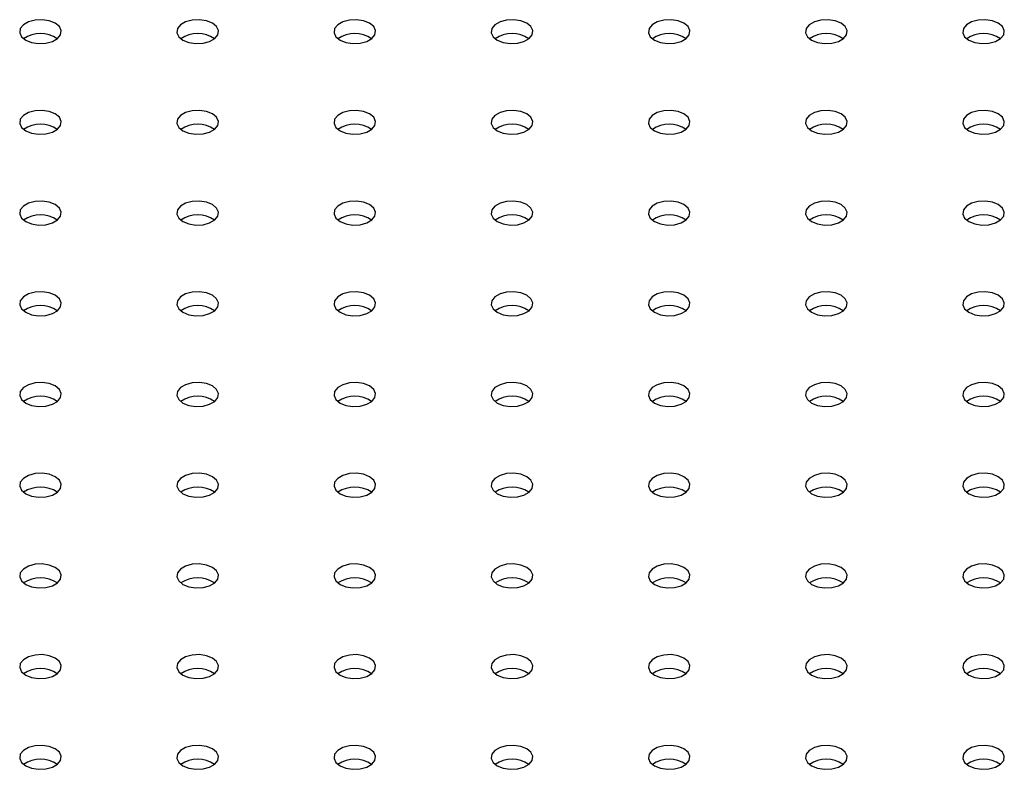
# Model space of a CAD drawing. Units: millimetres. Extents: x 0 to 3150, y 0 to 2232.
# Drawn here: x 2555 to 2569, y 1939 to 1949 of the extents above; entities that cross this region are included whole.
import ezdxf

# ---------------------------------------------------------------- set-up
doc = ezdxf.new("R2010")
doc.units = ezdxf.units.MM
doc.header["$LTSCALE"] = 75

msp = doc.modelspace()

# ---------------------------------------------------------------- linework, layer by layer
at = {"color": 7, "linetype": 'Continuous', "lineweight": 25, "flags": 128}
for points in [[(2554.871, 1949.082), (2554.956, 1949.047), (2555.057, 1949.032), (2555.16, 1949.037), (2555.255, 1949.063), (2555.328, 1949.105), (2555.373, 1949.16), (2555.382, 1949.22), (2555.355, 1949.278), (2555.295, 1949.327), (2555.21, 1949.361), (2555.109, 1949.377), (2555.005, 1949.372), (2554.911, 1949.346), (2554.837, 1949.304), (2554.793, 1949.249), (2554.784, 1949.189), (2554.811, 1949.131), (2554.871, 1949.082)], [(2557.133, 1949.082), (2557.219, 1949.047), (2557.319, 1949.032), (2557.423, 1949.037), (2557.518, 1949.063), (2557.591, 1949.105), (2557.635, 1949.16), (2557.644, 1949.22), (2557.617, 1949.278), (2557.558, 1949.327), (2557.472, 1949.361), (2557.372, 1949.377), (2557.268, 1949.372), (2557.173, 1949.346), (2557.1, 1949.304), (2557.056, 1949.249), (2557.047, 1949.189), (2557.074, 1949.131), (2557.133, 1949.082)], [(2559.396, 1949.082), (2559.481, 1949.047), (2559.582, 1949.032), (2559.686, 1949.037), (2559.78, 1949.063), (2559.854, 1949.105), (2559.898, 1949.16), (2559.907, 1949.22), (2559.88, 1949.278), (2559.82, 1949.327), (2559.735, 1949.361), (2559.634, 1949.377), (2559.531, 1949.372), (2559.436, 1949.346), (2559.362, 1949.304), (2559.318, 1949.249), (2559.309, 1949.189), (2559.336, 1949.131), (2559.396, 1949.082)], [(2561.659, 1949.082), (2561.744, 1949.047), (2561.845, 1949.032), (2561.949, 1949.037), (2562.043, 1949.063), (2562.117, 1949.105), (2562.161, 1949.16), (2562.17, 1949.22), (2562.143, 1949.278), (2562.083, 1949.327), (2561.998, 1949.361), (2561.897, 1949.377), (2561.793, 1949.372), (2561.699, 1949.346), (2561.625, 1949.304), (2561.581, 1949.249), (2561.572, 1949.189), (2561.599, 1949.131), (2561.659, 1949.082)], [(2563.922, 1949.082), (2564.007, 1949.047), (2564.108, 1949.032), (2564.211, 1949.037), (2564.306, 1949.063), (2564.379, 1949.105), (2564.423, 1949.16), (2564.433, 1949.22), (2564.406, 1949.278), (2564.346, 1949.327), (2564.261, 1949.361), (2564.16, 1949.377), (2564.056, 1949.372), (2563.962, 1949.346), (2563.888, 1949.304), (2563.844, 1949.249), (2563.835, 1949.189), (2563.862, 1949.131), (2563.922, 1949.082)], [(2566.184, 1949.082), (2566.27, 1949.047), (2566.37, 1949.032), (2566.474, 1949.037), (2566.569, 1949.063), (2566.642, 1949.105), (2566.686, 1949.16), (2566.695, 1949.22), (2566.668, 1949.278), (2566.609, 1949.327), (2566.523, 1949.361), (2566.423, 1949.377), (2566.319, 1949.372), (2566.224, 1949.346), (2566.151, 1949.304), (2566.107, 1949.249), (2566.098, 1949.189), (2566.125, 1949.131), (2566.184, 1949.082)], [(2568.447, 1949.082), (2568.532, 1949.047), (2568.633, 1949.032), (2568.737, 1949.037), (2568.831, 1949.063), (2568.905, 1949.105), (2568.949, 1949.16), (2568.958, 1949.22), (2568.931, 1949.278), (2568.871, 1949.327), (2568.786, 1949.361), (2568.685, 1949.377), (2568.582, 1949.372), (2568.487, 1949.346), (2568.413, 1949.304), (2568.369, 1949.249), (2568.36, 1949.189), (2568.387, 1949.131), (2568.447, 1949.082)], [(2554.871, 1947.776), (2554.956, 1947.741), (2555.057, 1947.726), (2555.16, 1947.731), (2555.255, 1947.756), (2555.328, 1947.799), (2555.373, 1947.853), (2555.382, 1947.913), (2555.355, 1947.971), (2555.295, 1948.021), (2555.21, 1948.055), (2555.109, 1948.071), (2555.005, 1948.065), (2554.911, 1948.04), (2554.837, 1947.997), (2554.793, 1947.943), (2554.784, 1947.883), (2554.811, 1947.825), (2554.871, 1947.776)], [(2557.133, 1947.776), (2557.219, 1947.741), (2557.319, 1947.726), (2557.423, 1947.731), (2557.518, 1947.756), (2557.591, 1947.799), (2557.635, 1947.853), (2557.644, 1947.913), (2557.617, 1947.971), (2557.558, 1948.021), (2557.472, 1948.055), (2557.372, 1948.071), (2557.268, 1948.065), (2557.173, 1948.04), (2557.1, 1947.997), (2557.056, 1947.943), (2557.047, 1947.883), (2557.074, 1947.825), (2557.133, 1947.776)], [(2559.396, 1947.776), (2559.481, 1947.741), (2559.582, 1947.726), (2559.686, 1947.731), (2559.78, 1947.756), (2559.854, 1947.799), (2559.898, 1947.853), (2559.907, 1947.913), (2559.88, 1947.971), (2559.82, 1948.021), (2559.735, 1948.055), (2559.634, 1948.071), (2559.531, 1948.065), (2559.436, 1948.04), (2559.362, 1947.997), (2559.318, 1947.943), (2559.309, 1947.883), (2559.336, 1947.825), (2559.396, 1947.776)], [(2561.659, 1947.776), (2561.744, 1947.741), (2561.845, 1947.726), (2561.949, 1947.731), (2562.043, 1947.756), (2562.117, 1947.799), (2562.161, 1947.853), (2562.17, 1947.913), (2562.143, 1947.971), (2562.083, 1948.021), (2561.998, 1948.055), (2561.897, 1948.071), (2561.793, 1948.065), (2561.699, 1948.04), (2561.625, 1947.997), (2561.581, 1947.943), (2561.572, 1947.883), (2561.599, 1947.825), (2561.659, 1947.776)], [(2563.922, 1947.776), (2564.007, 1947.741), (2564.108, 1947.726), (2564.211, 1947.731), (2564.306, 1947.756), (2564.379, 1947.799), (2564.423, 1947.853), (2564.433, 1947.913), (2564.406, 1947.971), (2564.346, 1948.021), (2564.261, 1948.055), (2564.16, 1948.071), (2564.056, 1948.065), (2563.962, 1948.04), (2563.888, 1947.997), (2563.844, 1947.943), (2563.835, 1947.883), (2563.862, 1947.825), (2563.922, 1947.776)], [(2566.184, 1947.776), (2566.27, 1947.741), (2566.37, 1947.726), (2566.474, 1947.731), (2566.569, 1947.756), (2566.642, 1947.799), (2566.686, 1947.853), (2566.695, 1947.913), (2566.668, 1947.971), (2566.609, 1948.021), (2566.523, 1948.055), (2566.423, 1948.071), (2566.319, 1948.065), (2566.224, 1948.04), (2566.151, 1947.997), (2566.107, 1947.943), (2566.098, 1947.883), (2566.125, 1947.825), (2566.184, 1947.776)], [(2568.447, 1947.776), (2568.532, 1947.741), (2568.633, 1947.726), (2568.737, 1947.731), (2568.831, 1947.756), (2568.905, 1947.799), (2568.949, 1947.853), (2568.958, 1947.913), (2568.931, 1947.971), (2568.871, 1948.021), (2568.786, 1948.055), (2568.685, 1948.071), (2568.582, 1948.065), (2568.487, 1948.04), (2568.413, 1947.997), (2568.369, 1947.943), (2568.36, 1947.883), (2568.387, 1947.825), (2568.447, 1947.776)], [(2554.871, 1946.469), (2554.956, 1946.435), (2555.057, 1946.419), (2555.16, 1946.425), (2555.255, 1946.45), (2555.328, 1946.493), (2555.373, 1946.547), (2555.382, 1946.607), (2555.355, 1946.665), (2555.295, 1946.714), (2555.21, 1946.749), (2555.109, 1946.764), (2555.005, 1946.759), (2554.911, 1946.734), (2554.837, 1946.691), (2554.793, 1946.637), (2554.784, 1946.577), (2554.811, 1946.519), (2554.871, 1946.469)], [(2557.133, 1946.469), (2557.219, 1946.435), (2557.319, 1946.419), (2557.423, 1946.425), (2557.518, 1946.45), (2557.591, 1946.493), (2557.635, 1946.547), (2557.644, 1946.607), (2557.617, 1946.665), (2557.558, 1946.714), (2557.472, 1946.749), (2557.372, 1946.764), (2557.268, 1946.759), (2557.173, 1946.734), (2557.1, 1946.691), (2557.056, 1946.637), (2557.047, 1946.577), (2557.074, 1946.519), (2557.133, 1946.469)], [(2559.396, 1946.469), (2559.481, 1946.435), (2559.582, 1946.419), (2559.686, 1946.425), (2559.78, 1946.45), (2559.854, 1946.493), (2559.898, 1946.547), (2559.907, 1946.607), (2559.88, 1946.665), (2559.82, 1946.714), (2559.735, 1946.749), (2559.634, 1946.764), (2559.531, 1946.759), (2559.436, 1946.734), (2559.362, 1946.691), (2559.318, 1946.637), (2559.309, 1946.577), (2559.336, 1946.519), (2559.396, 1946.469)], [(2561.659, 1946.469), (2561.744, 1946.435), (2561.845, 1946.419), (2561.949, 1946.425), (2562.043, 1946.45), (2562.117, 1946.493), (2562.161, 1946.547), (2562.17, 1946.607), (2562.143, 1946.665), (2562.083, 1946.714), (2561.998, 1946.749), (2561.897, 1946.764), (2561.793, 1946.759), (2561.699, 1946.734), (2561.625, 1946.691), (2561.581, 1946.637), (2561.572, 1946.577), (2561.599, 1946.519), (2561.659, 1946.469)], [(2563.922, 1946.469), (2564.007, 1946.435), (2564.108, 1946.419), (2564.211, 1946.425), (2564.306, 1946.45), (2564.379, 1946.493), (2564.423, 1946.547), (2564.433, 1946.607), (2564.406, 1946.665), (2564.346, 1946.714), (2564.261, 1946.749), (2564.16, 1946.764), (2564.056, 1946.759), (2563.962, 1946.734), (2563.888, 1946.691), (2563.844, 1946.637), (2563.835, 1946.577), (2563.862, 1946.519), (2563.922, 1946.469)], [(2566.184, 1946.469), (2566.27, 1946.435), (2566.37, 1946.419), (2566.474, 1946.425), (2566.569, 1946.45), (2566.642, 1946.493), (2566.686, 1946.547), (2566.695, 1946.607), (2566.668, 1946.665), (2566.609, 1946.714), (2566.523, 1946.749), (2566.423, 1946.764), (2566.319, 1946.759), (2566.224, 1946.734), (2566.151, 1946.691), (2566.107, 1946.637), (2566.098, 1946.577), (2566.125, 1946.519), (2566.184, 1946.469)], [(2568.447, 1946.469), (2568.532, 1946.435), (2568.633, 1946.419), (2568.737, 1946.425), (2568.831, 1946.45), (2568.905, 1946.493), (2568.949, 1946.547), (2568.958, 1946.607), (2568.931, 1946.665), (2568.871, 1946.714), (2568.786, 1946.749), (2568.685, 1946.764), (2568.582, 1946.759), (2568.487, 1946.734), (2568.413, 1946.691), (2568.369, 1946.637), (2568.36, 1946.577), (2568.387, 1946.519), (2568.447, 1946.469)], [(2554.871, 1945.163), (2554.956, 1945.129), (2555.057, 1945.113), (2555.16, 1945.118), (2555.255, 1945.144), (2555.328, 1945.186), (2555.373, 1945.241), (2555.382, 1945.301), (2555.355, 1945.359), (2555.295, 1945.408), (2555.21, 1945.443), (2555.109, 1945.458), (2555.005, 1945.453), (2554.911, 1945.428), (2554.837, 1945.385), (2554.793, 1945.33), (2554.784, 1945.271), (2554.811, 1945.212), (2554.871, 1945.163)], [(2557.133, 1945.163), (2557.219, 1945.129), (2557.319, 1945.113), (2557.423, 1945.118), (2557.518, 1945.144), (2557.591, 1945.186), (2557.635, 1945.241), (2557.644, 1945.301), (2557.617, 1945.359), (2557.558, 1945.408), (2557.472, 1945.443), (2557.372, 1945.458), (2557.268, 1945.453), (2557.173, 1945.428), (2557.1, 1945.385), (2557.056, 1945.33), (2557.047, 1945.271), (2557.074, 1945.212), (2557.133, 1945.163)], [(2559.396, 1945.163), (2559.481, 1945.129), (2559.582, 1945.113), (2559.686, 1945.118), (2559.78, 1945.144), (2559.854, 1945.186), (2559.898, 1945.241), (2559.907, 1945.301), (2559.88, 1945.359), (2559.82, 1945.408), (2559.735, 1945.443), (2559.634, 1945.458), (2559.531, 1945.453), (2559.436, 1945.428), (2559.362, 1945.385), (2559.318, 1945.33), (2559.309, 1945.271), (2559.336, 1945.212), (2559.396, 1945.163)], [(2561.659, 1945.163), (2561.744, 1945.129), (2561.845, 1945.113), (2561.949, 1945.118), (2562.043, 1945.144), (2562.117, 1945.186), (2562.161, 1945.241), (2562.17, 1945.301), (2562.143, 1945.359), (2562.083, 1945.408), (2561.998, 1945.443), (2561.897, 1945.458), (2561.793, 1945.453), (2561.699, 1945.428), (2561.625, 1945.385), (2561.581, 1945.33), (2561.572, 1945.271), (2561.599, 1945.212), (2561.659, 1945.163)], [(2563.922, 1945.163), (2564.007, 1945.129), (2564.108, 1945.113), (2564.211, 1945.118), (2564.306, 1945.144), (2564.379, 1945.186), (2564.423, 1945.241), (2564.433, 1945.301), (2564.406, 1945.359), (2564.346, 1945.408), (2564.261, 1945.443), (2564.16, 1945.458), (2564.056, 1945.453), (2563.962, 1945.428), (2563.888, 1945.385), (2563.844, 1945.33), (2563.835, 1945.271), (2563.862, 1945.212), (2563.922, 1945.163)], [(2566.184, 1945.163), (2566.27, 1945.129), (2566.37, 1945.113), (2566.474, 1945.118), (2566.569, 1945.144), (2566.642, 1945.186), (2566.686, 1945.241), (2566.695, 1945.301), (2566.668, 1945.359), (2566.609, 1945.408), (2566.523, 1945.443), (2566.423, 1945.458), (2566.319, 1945.453), (2566.224, 1945.428), (2566.151, 1945.385), (2566.107, 1945.33), (2566.098, 1945.271), (2566.125, 1945.212), (2566.184, 1945.163)], [(2568.447, 1945.163), (2568.532, 1945.129), (2568.633, 1945.113), (2568.737, 1945.118), (2568.831, 1945.144), (2568.905, 1945.186), (2568.949, 1945.241), (2568.958, 1945.301), (2568.931, 1945.359), (2568.871, 1945.408), (2568.786, 1945.443), (2568.685, 1945.458), (2568.582, 1945.453), (2568.487, 1945.428), (2568.413, 1945.385), (2568.369, 1945.33), (2568.36, 1945.271), (2568.387, 1945.212), (2568.447, 1945.163)], [(2554.871, 1943.857), (2554.956, 1943.822), (2555.057, 1943.807), (2555.16, 1943.812), (2555.255, 1943.838), (2555.328, 1943.88), (2555.373, 1943.935), (2555.382, 1943.994), (2555.355, 1944.053), (2555.295, 1944.102), (2555.21, 1944.136), (2555.109, 1944.152), (2555.005, 1944.147), (2554.911, 1944.121), (2554.837, 1944.079), (2554.793, 1944.024), (2554.784, 1943.964), (2554.811, 1943.906), (2554.871, 1943.857)], [(2557.133, 1943.857), (2557.219, 1943.822), (2557.319, 1943.807), (2557.423, 1943.812), (2557.518, 1943.838), (2557.591, 1943.88), (2557.635, 1943.935), (2557.644, 1943.994), (2557.617, 1944.053), (2557.558, 1944.102), (2557.472, 1944.136), (2557.372, 1944.152), (2557.268, 1944.147), (2557.173, 1944.121), (2557.1, 1944.079), (2557.056, 1944.024), (2557.047, 1943.964), (2557.074, 1943.906), (2557.133, 1943.857)], [(2559.396, 1943.857), (2559.481, 1943.822), (2559.582, 1943.807), (2559.686, 1943.812), (2559.78, 1943.838), (2559.854, 1943.88), (2559.898, 1943.935), (2559.907, 1943.994), (2559.88, 1944.053), (2559.82, 1944.102), (2559.735, 1944.136), (2559.634, 1944.152), (2559.531, 1944.147), (2559.436, 1944.121), (2559.362, 1944.079), (2559.318, 1944.024), (2559.309, 1943.964), (2559.336, 1943.906), (2559.396, 1943.857)], [(2561.659, 1943.857), (2561.744, 1943.822), (2561.845, 1943.807), (2561.949, 1943.812), (2562.043, 1943.838), (2562.117, 1943.88), (2562.161, 1943.935), (2562.17, 1943.994), (2562.143, 1944.053), (2562.083, 1944.102), (2561.998, 1944.136), (2561.897, 1944.152), (2561.793, 1944.147), (2561.699, 1944.121), (2561.625, 1944.079), (2561.581, 1944.024), (2561.572, 1943.964), (2561.599, 1943.906), (2561.659, 1943.857)], [(2563.922, 1943.857), (2564.007, 1943.822), (2564.108, 1943.807), (2564.211, 1943.812), (2564.306, 1943.838), (2564.379, 1943.88), (2564.423, 1943.935), (2564.433, 1943.994), (2564.406, 1944.053), (2564.346, 1944.102), (2564.261, 1944.136), (2564.16, 1944.152), (2564.056, 1944.147), (2563.962, 1944.121), (2563.888, 1944.079), (2563.844, 1944.024), (2563.835, 1943.964), (2563.862, 1943.906), (2563.922, 1943.857)], [(2566.184, 1943.857), (2566.27, 1943.822), (2566.37, 1943.807), (2566.474, 1943.812), (2566.569, 1943.838), (2566.642, 1943.88), (2566.686, 1943.935), (2566.695, 1943.994), (2566.668, 1944.053), (2566.609, 1944.102), (2566.523, 1944.136), (2566.423, 1944.152), (2566.319, 1944.147), (2566.224, 1944.121), (2566.151, 1944.079), (2566.107, 1944.024), (2566.098, 1943.964), (2566.125, 1943.906), (2566.184, 1943.857)], [(2568.447, 1943.857), (2568.532, 1943.822), (2568.633, 1943.807), (2568.737, 1943.812), (2568.831, 1943.838), (2568.905, 1943.88), (2568.949, 1943.935), (2568.958, 1943.994), (2568.931, 1944.053), (2568.871, 1944.102), (2568.786, 1944.136), (2568.685, 1944.152), (2568.582, 1944.147), (2568.487, 1944.121), (2568.413, 1944.079), (2568.369, 1944.024), (2568.36, 1943.964), (2568.387, 1943.906), (2568.447, 1943.857)], [(2554.871, 1942.551), (2554.956, 1942.516), (2555.057, 1942.501), (2555.16, 1942.506), (2555.255, 1942.531), (2555.328, 1942.574), (2555.373, 1942.628), (2555.382, 1942.688), (2555.355, 1942.746), (2555.295, 1942.796), (2555.21, 1942.83), (2555.109, 1942.846), (2555.005, 1942.84), (2554.911, 1942.815), (2554.837, 1942.772), (2554.793, 1942.718), (2554.784, 1942.658), (2554.811, 1942.6), (2554.871, 1942.551)], [(2557.133, 1942.551), (2557.219, 1942.516), (2557.319, 1942.501), (2557.423, 1942.506), (2557.518, 1942.531), (2557.591, 1942.574), (2557.635, 1942.628), (2557.644, 1942.688), (2557.617, 1942.746), (2557.558, 1942.796), (2557.472, 1942.83), (2557.372, 1942.846), (2557.268, 1942.84), (2557.173, 1942.815), (2557.1, 1942.772), (2557.056, 1942.718), (2557.047, 1942.658), (2557.074, 1942.6), (2557.133, 1942.551)], [(2559.396, 1942.551), (2559.481, 1942.516), (2559.582, 1942.501), (2559.686, 1942.506), (2559.78, 1942.531), (2559.854, 1942.574), (2559.898, 1942.628), (2559.907, 1942.688), (2559.88, 1942.746), (2559.82, 1942.796), (2559.735, 1942.83), (2559.634, 1942.846), (2559.531, 1942.84), (2559.436, 1942.815), (2559.362, 1942.772), (2559.318, 1942.718), (2559.309, 1942.658), (2559.336, 1942.6), (2559.396, 1942.551)], [(2561.659, 1942.551), (2561.744, 1942.516), (2561.845, 1942.501), (2561.949, 1942.506), (2562.043, 1942.531), (2562.117, 1942.574), (2562.161, 1942.628), (2562.17, 1942.688), (2562.143, 1942.746), (2562.083, 1942.796), (2561.998, 1942.83), (2561.897, 1942.846), (2561.793, 1942.84), (2561.699, 1942.815), (2561.625, 1942.772), (2561.581, 1942.718), (2561.572, 1942.658), (2561.599, 1942.6), (2561.659, 1942.551)], [(2563.922, 1942.551), (2564.007, 1942.516), (2564.108, 1942.501), (2564.211, 1942.506), (2564.306, 1942.531), (2564.379, 1942.574), (2564.423, 1942.628), (2564.433, 1942.688), (2564.406, 1942.746), (2564.346, 1942.796), (2564.261, 1942.83), (2564.16, 1942.846), (2564.056, 1942.84), (2563.962, 1942.815), (2563.888, 1942.772), (2563.844, 1942.718), (2563.835, 1942.658), (2563.862, 1942.6), (2563.922, 1942.551)], [(2566.184, 1942.551), (2566.27, 1942.516), (2566.37, 1942.501), (2566.474, 1942.506), (2566.569, 1942.531), (2566.642, 1942.574), (2566.686, 1942.628), (2566.695, 1942.688), (2566.668, 1942.746), (2566.609, 1942.796), (2566.523, 1942.83), (2566.423, 1942.846), (2566.319, 1942.84), (2566.224, 1942.815), (2566.151, 1942.772), (2566.107, 1942.718), (2566.098, 1942.658), (2566.125, 1942.6), (2566.184, 1942.551)], [(2568.447, 1942.551), (2568.532, 1942.516), (2568.633, 1942.501), (2568.737, 1942.506), (2568.831, 1942.531), (2568.905, 1942.574), (2568.949, 1942.628), (2568.958, 1942.688), (2568.931, 1942.746), (2568.871, 1942.796), (2568.786, 1942.83), (2568.685, 1942.846), (2568.582, 1942.84), (2568.487, 1942.815), (2568.413, 1942.772), (2568.369, 1942.718), (2568.36, 1942.658), (2568.387, 1942.6), (2568.447, 1942.551)], [(2554.871, 1941.244), (2554.956, 1941.21), (2555.057, 1941.194), (2555.16, 1941.2), (2555.255, 1941.225), (2555.328, 1941.268), (2555.373, 1941.322), (2555.382, 1941.382), (2555.355, 1941.44), (2555.295, 1941.489), (2555.21, 1941.524), (2555.109, 1941.539), (2555.005, 1941.534), (2554.911, 1941.509), (2554.837, 1941.466), (2554.793, 1941.412), (2554.784, 1941.352), (2554.811, 1941.294), (2554.871, 1941.244)], [(2557.133, 1941.244), (2557.219, 1941.21), (2557.319, 1941.194), (2557.423, 1941.2), (2557.518, 1941.225), (2557.591, 1941.268), (2557.635, 1941.322), (2557.644, 1941.382), (2557.617, 1941.44), (2557.558, 1941.489), (2557.472, 1941.524), (2557.372, 1941.539), (2557.268, 1941.534), (2557.173, 1941.509), (2557.1, 1941.466), (2557.056, 1941.412), (2557.047, 1941.352), (2557.074, 1941.294), (2557.133, 1941.244)], [(2559.396, 1941.244), (2559.481, 1941.21), (2559.582, 1941.194), (2559.686, 1941.2), (2559.78, 1941.225), (2559.854, 1941.268), (2559.898, 1941.322), (2559.907, 1941.382), (2559.88, 1941.44), (2559.82, 1941.489), (2559.735, 1941.524), (2559.634, 1941.539), (2559.531, 1941.534), (2559.436, 1941.509), (2559.362, 1941.466), (2559.318, 1941.412), (2559.309, 1941.352), (2559.336, 1941.294), (2559.396, 1941.244)], [(2561.659, 1941.244), (2561.744, 1941.21), (2561.845, 1941.194), (2561.949, 1941.2), (2562.043, 1941.225), (2562.117, 1941.268), (2562.161, 1941.322), (2562.17, 1941.382), (2562.143, 1941.44), (2562.083, 1941.489), (2561.998, 1941.524), (2561.897, 1941.539), (2561.793, 1941.534), (2561.699, 1941.509), (2561.625, 1941.466), (2561.581, 1941.412), (2561.572, 1941.352), (2561.599, 1941.294), (2561.659, 1941.244)], [(2563.922, 1941.244), (2564.007, 1941.21), (2564.108, 1941.194), (2564.211, 1941.2), (2564.306, 1941.225), (2564.379, 1941.268), (2564.423, 1941.322), (2564.433, 1941.382), (2564.406, 1941.44), (2564.346, 1941.489), (2564.261, 1941.524), (2564.16, 1941.539), (2564.056, 1941.534), (2563.962, 1941.509), (2563.888, 1941.466), (2563.844, 1941.412), (2563.835, 1941.352), (2563.862, 1941.294), (2563.922, 1941.244)], [(2566.184, 1941.244), (2566.27, 1941.21), (2566.37, 1941.194), (2566.474, 1941.2), (2566.569, 1941.225), (2566.642, 1941.268), (2566.686, 1941.322), (2566.695, 1941.382), (2566.668, 1941.44), (2566.609, 1941.489), (2566.523, 1941.524), (2566.423, 1941.539), (2566.319, 1941.534), (2566.224, 1941.509), (2566.151, 1941.466), (2566.107, 1941.412), (2566.098, 1941.352), (2566.125, 1941.294), (2566.184, 1941.244)], [(2568.447, 1941.244), (2568.532, 1941.21), (2568.633, 1941.194), (2568.737, 1941.2), (2568.831, 1941.225), (2568.905, 1941.268), (2568.949, 1941.322), (2568.958, 1941.382), (2568.931, 1941.44), (2568.871, 1941.489), (2568.786, 1941.524), (2568.685, 1941.539), (2568.582, 1941.534), (2568.487, 1941.509), (2568.413, 1941.466), (2568.369, 1941.412), (2568.36, 1941.352), (2568.387, 1941.294), (2568.447, 1941.244)], [(2554.871, 1939.938), (2554.956, 1939.904), (2555.057, 1939.888), (2555.16, 1939.893), (2555.255, 1939.919), (2555.328, 1939.961), (2555.373, 1940.016), (2555.382, 1940.076), (2555.355, 1940.134), (2555.295, 1940.183), (2555.21, 1940.218), (2555.109, 1940.233), (2555.005, 1940.228), (2554.911, 1940.203), (2554.837, 1940.16), (2554.793, 1940.105), (2554.784, 1940.046), (2554.811, 1939.987), (2554.871, 1939.938)], [(2557.133, 1939.938), (2557.219, 1939.904), (2557.319, 1939.888), (2557.423, 1939.893), (2557.518, 1939.919), (2557.591, 1939.961), (2557.635, 1940.016), (2557.644, 1940.076), (2557.617, 1940.134), (2557.558, 1940.183), (2557.472, 1940.218), (2557.372, 1940.233), (2557.268, 1940.228), (2557.173, 1940.203), (2557.1, 1940.16), (2557.056, 1940.105), (2557.047, 1940.046), (2557.074, 1939.987), (2557.133, 1939.938)], [(2559.396, 1939.938), (2559.481, 1939.904), (2559.582, 1939.888), (2559.686, 1939.893), (2559.78, 1939.919), (2559.854, 1939.961), (2559.898, 1940.016), (2559.907, 1940.076), (2559.88, 1940.134), (2559.82, 1940.183), (2559.735, 1940.218), (2559.634, 1940.233), (2559.531, 1940.228), (2559.436, 1940.203), (2559.362, 1940.16), (2559.318, 1940.105), (2559.309, 1940.046), (2559.336, 1939.987), (2559.396, 1939.938)], [(2561.659, 1939.938), (2561.744, 1939.904), (2561.845, 1939.888), (2561.949, 1939.893), (2562.043, 1939.919), (2562.117, 1939.961), (2562.161, 1940.016), (2562.17, 1940.076), (2562.143, 1940.134), (2562.083, 1940.183), (2561.998, 1940.218), (2561.897, 1940.233), (2561.793, 1940.228), (2561.699, 1940.203), (2561.625, 1940.16), (2561.581, 1940.105), (2561.572, 1940.046), (2561.599, 1939.987), (2561.659, 1939.938)], [(2563.922, 1939.938), (2564.007, 1939.904), (2564.108, 1939.888), (2564.211, 1939.893), (2564.306, 1939.919), (2564.379, 1939.961), (2564.423, 1940.016), (2564.433, 1940.076), (2564.406, 1940.134), (2564.346, 1940.183), (2564.261, 1940.218), (2564.16, 1940.233), (2564.056, 1940.228), (2563.962, 1940.203), (2563.888, 1940.16), (2563.844, 1940.105), (2563.835, 1940.046), (2563.862, 1939.987), (2563.922, 1939.938)], [(2566.184, 1939.938), (2566.27, 1939.904), (2566.37, 1939.888), (2566.474, 1939.893), (2566.569, 1939.919), (2566.642, 1939.961), (2566.686, 1940.016), (2566.695, 1940.076), (2566.668, 1940.134), (2566.609, 1940.183), (2566.523, 1940.218), (2566.423, 1940.233), (2566.319, 1940.228), (2566.224, 1940.203), (2566.151, 1940.16), (2566.107, 1940.105), (2566.098, 1940.046), (2566.125, 1939.987), (2566.184, 1939.938)], [(2568.447, 1939.938), (2568.532, 1939.904), (2568.633, 1939.888), (2568.737, 1939.893), (2568.831, 1939.919), (2568.905, 1939.961), (2568.949, 1940.016), (2568.958, 1940.076), (2568.931, 1940.134), (2568.871, 1940.183), (2568.786, 1940.218), (2568.685, 1940.233), (2568.582, 1940.228), (2568.487, 1940.203), (2568.413, 1940.16), (2568.369, 1940.105), (2568.36, 1940.046), (2568.387, 1939.987), (2568.447, 1939.938)], [(2554.871, 1938.632), (2554.956, 1938.597), (2555.057, 1938.582), (2555.16, 1938.587), (2555.255, 1938.613), (2555.328, 1938.655), (2555.373, 1938.71), (2555.382, 1938.769), (2555.355, 1938.828), (2555.295, 1938.877), (2555.21, 1938.911), (2555.109, 1938.927), (2555.005, 1938.922), (2554.911, 1938.896), (2554.837, 1938.854), (2554.793, 1938.799), (2554.784, 1938.739), (2554.811, 1938.681), (2554.871, 1938.632)], [(2557.133, 1938.632), (2557.219, 1938.597), (2557.319, 1938.582), (2557.423, 1938.587), (2557.518, 1938.613), (2557.591, 1938.655), (2557.635, 1938.71), (2557.644, 1938.769), (2557.617, 1938.828), (2557.558, 1938.877), (2557.472, 1938.911), (2557.372, 1938.927), (2557.268, 1938.922), (2557.173, 1938.896), (2557.1, 1938.854), (2557.056, 1938.799), (2557.047, 1938.739), (2557.074, 1938.681), (2557.133, 1938.632)], [(2559.396, 1938.632), (2559.481, 1938.597), (2559.582, 1938.582), (2559.686, 1938.587), (2559.78, 1938.613), (2559.854, 1938.655), (2559.898, 1938.71), (2559.907, 1938.769), (2559.88, 1938.828), (2559.82, 1938.877), (2559.735, 1938.911), (2559.634, 1938.927), (2559.531, 1938.922), (2559.436, 1938.896), (2559.362, 1938.854), (2559.318, 1938.799), (2559.309, 1938.739), (2559.336, 1938.681), (2559.396, 1938.632)], [(2561.659, 1938.632), (2561.744, 1938.597), (2561.845, 1938.582), (2561.949, 1938.587), (2562.043, 1938.613), (2562.117, 1938.655), (2562.161, 1938.71), (2562.17, 1938.769), (2562.143, 1938.828), (2562.083, 1938.877), (2561.998, 1938.911), (2561.897, 1938.927), (2561.793, 1938.922), (2561.699, 1938.896), (2561.625, 1938.854), (2561.581, 1938.799), (2561.572, 1938.739), (2561.599, 1938.681), (2561.659, 1938.632)], [(2563.922, 1938.632), (2564.007, 1938.597), (2564.108, 1938.582), (2564.211, 1938.587), (2564.306, 1938.613), (2564.379, 1938.655), (2564.423, 1938.71), (2564.433, 1938.769), (2564.406, 1938.828), (2564.346, 1938.877), (2564.261, 1938.911), (2564.16, 1938.927), (2564.056, 1938.922), (2563.962, 1938.896), (2563.888, 1938.854), (2563.844, 1938.799), (2563.835, 1938.739), (2563.862, 1938.681), (2563.922, 1938.632)], [(2566.184, 1938.632), (2566.27, 1938.597), (2566.37, 1938.582), (2566.474, 1938.587), (2566.569, 1938.613), (2566.642, 1938.655), (2566.686, 1938.71), (2566.695, 1938.769), (2566.668, 1938.828), (2566.609, 1938.877), (2566.523, 1938.911), (2566.423, 1938.927), (2566.319, 1938.922), (2566.224, 1938.896), (2566.151, 1938.854), (2566.107, 1938.799), (2566.098, 1938.739), (2566.125, 1938.681), (2566.184, 1938.632)], [(2568.447, 1938.632), (2568.532, 1938.597), (2568.633, 1938.582), (2568.737, 1938.587), (2568.831, 1938.613), (2568.905, 1938.655), (2568.949, 1938.71), (2568.958, 1938.769), (2568.931, 1938.828), (2568.871, 1938.877), (2568.786, 1938.911), (2568.685, 1938.927), (2568.582, 1938.922), (2568.487, 1938.896), (2568.413, 1938.854), (2568.369, 1938.799), (2568.36, 1938.739), (2568.387, 1938.681), (2568.447, 1938.632)]]:
    msp.add_lwpolyline(points, dxfattribs=at)
at = {"color": 7, "linetype": 'Continuous', "lineweight": 25}
for centre in [(2555.083, 1948.753), (2557.345, 1948.753), (2559.608, 1948.753), (2561.871, 1948.753), (2564.134, 1948.753), (2566.396, 1948.753), (2568.659, 1948.753), (2555.083, 1947.446), (2557.345, 1947.446), (2559.608, 1947.446), (2561.871, 1947.446), (2564.134, 1947.446), (2566.396, 1947.446), (2568.659, 1947.446), (2555.083, 1946.14), (2557.345, 1946.14), (2559.608, 1946.14), (2561.871, 1946.14), (2564.134, 1946.14), (2566.396, 1946.14), (2568.659, 1946.14), (2555.083, 1944.834), (2557.345, 1944.834), (2559.608, 1944.834), (2561.871, 1944.834), (2564.134, 1944.834), (2566.396, 1944.834), (2568.659, 1944.834), (2555.083, 1943.528), (2557.345, 1943.528), (2559.608, 1943.528), (2561.871, 1943.528), (2564.134, 1943.528), (2566.396, 1943.528), (2568.659, 1943.528), (2555.083, 1942.221), (2557.345, 1942.221), (2559.608, 1942.221), (2561.871, 1942.221), (2564.134, 1942.221), (2566.396, 1942.221), (2568.659, 1942.221), (2555.083, 1940.915), (2557.345, 1940.915), (2559.608, 1940.915), (2561.871, 1940.915), (2564.134, 1940.915), (2566.396, 1940.915), (2568.659, 1940.915), (2555.083, 1939.609), (2557.345, 1939.609), (2559.608, 1939.609), (2561.871, 1939.609), (2564.134, 1939.609), (2566.396, 1939.609), (2568.659, 1939.609), (2555.083, 1938.302), (2557.345, 1938.302), (2559.608, 1938.302), (2561.871, 1938.302), (2564.134, 1938.302), (2566.396, 1938.302), (2568.659, 1938.302)]:
    msp.add_arc(centre, 0.426, 55.286, 124.714, dxfattribs=at)

doc.saveas('drawing.dxf')
